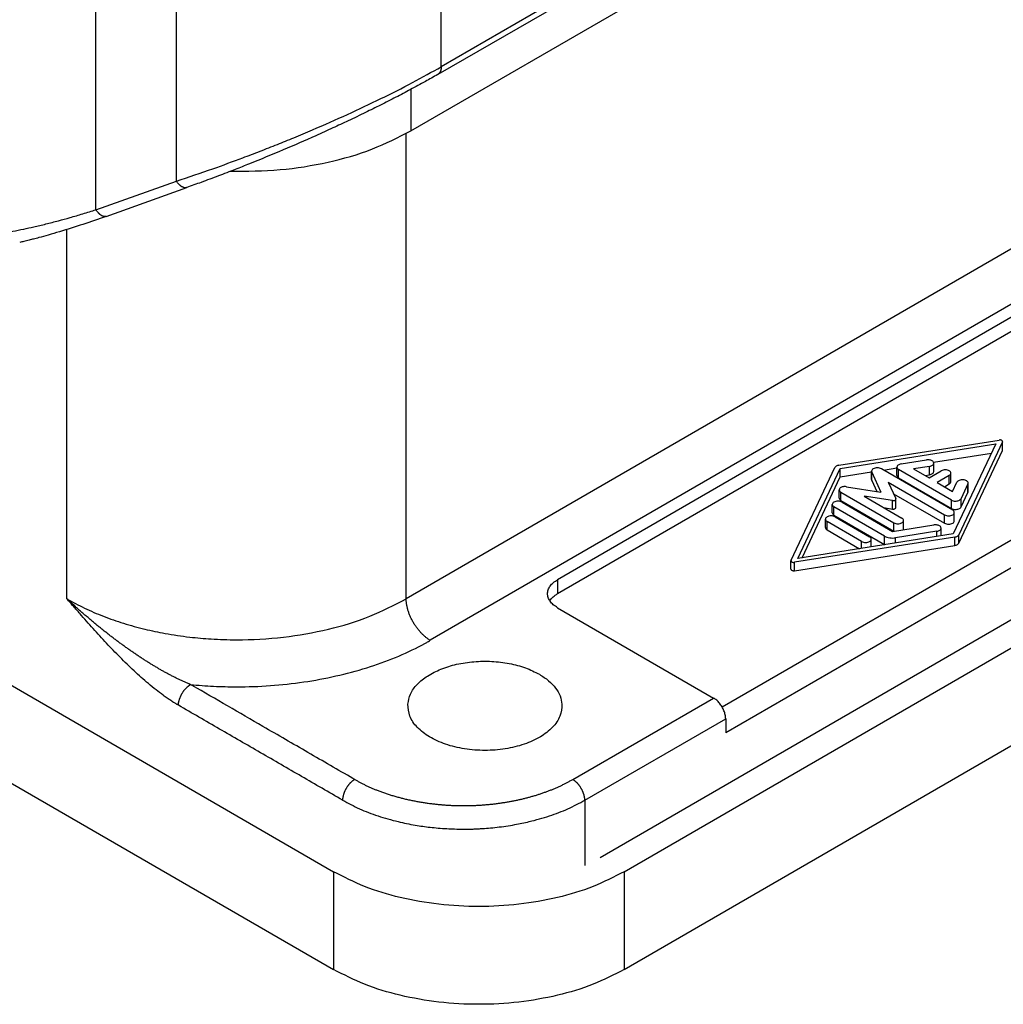
# Model space of a CAD drawing. Units: millimetres. Extents: x 341 to 638, y -289 to -79.
# Drawn here: x 607 to 619, y -154 to -142 of the extents above; entities that cross this region are included whole.
import ezdxf

# ---------------------------------------------------------------- set-up
doc = ezdxf.new("R2010")
doc.units = ezdxf.units.MM

msp = doc.modelspace()

# ---------------------------------------------------------------- linework, layer by layer
at = {"color": 2, "linetype": 'Continuous'}
for p, q in [((581.482, -135.068), (610.756, -152.011)), ((581.482, -136.21), (610.756, -153.153)), ((612.015, -142.61), (612.015, -138.482)), ((611.661, -143.359), (619.836, -138.628)), ((607.983, -144.281), (607.983, -138.816)), ((608.924, -143.946), (608.924, -138.961)), ((616.754, -139.934), (611.973, -142.701)), ((616.641, -139.932), (612.015, -142.61)), ((611.661, -142.875), (611.661, -143.359)), ((611.605, -148.825), (611.605, -143.391)), ((607.983, -144.281), (608.924, -143.946)), ((608.102, -144.358), (609.043, -144.022)), ((619.971, -143.983), (611.605, -148.825)), ((607.645, -148.825), (607.645, -144.511)), ((620.253, -144.467), (611.887, -149.309)), ((619.029, -145.327), (613.373, -148.601)), ((613.373, -148.764), (619.029, -145.49)), ((623.343, -146.364), (613.868, -151.848)), ((614.15, -152.011), (623.626, -146.527)), ((621.419, -146.546), (615.295, -150.09)), ((621.56, -146.788), (615.338, -150.389)), ((616.655, -147.265), (618.526, -146.97)), ((616.672, -147.302), (618.487, -147.016)), ((618.487, -147.016), (617.992, -148.066)), ((618.567, -146.993), (618.057, -148.076)), ((618.567, -147.091), (618.567, -146.993)), ((618.568, -147.086), (618.568, -146.988)), ((617.761, -147.228), (618.437, -147.122)), ((618.057, -148.174), (618.567, -147.091)), ((616.098, -148.375), (616.608, -147.292)), ((617.176, -147.321), (617.334, -147.296)), ((617.334, -147.385), (617.334, -147.287)), ((617.384, -147.25), (617.68, -147.203)), ((617.714, -147.278), (617.529, -147.307)), ((617.714, -147.376), (617.714, -147.278)), ((617.764, -147.338), (617.764, -147.24)), ((616.178, -148.352), (616.672, -147.302)), ((616.228, -148.344), (616.672, -147.4)), ((616.672, -147.4), (616.672, -147.302)), ((616.672, -147.4), (617.038, -147.342)), ((617.038, -147.432), (617.038, -147.334)), ((617.04, -147.442), (617.04, -147.344)), ((617.04, -147.344), (617.148, -147.578)), ((617.985, -147.789), (617.152, -147.307)), ((617.971, -147.672), (617.354, -147.314)), ((617.354, -147.412), (617.354, -147.314)), ((617.354, -147.412), (617.971, -147.77)), ((617.529, -147.307), (617.71, -147.411)), ((617.662, -147.384), (617.714, -147.376)), ((617.71, -147.411), (617.851, -147.329)), ((617.945, -147.384), (617.804, -147.466)), ((617.945, -147.482), (617.945, -147.384)), ((617.965, -147.455), (617.965, -147.357)), ((616.745, -147.515), (617.148, -147.578)), ((617.04, -147.442), (617.1, -147.57)), ((617.233, -147.463), (617.89, -147.843)), ((617.233, -147.463), (617.322, -147.654)), ((617.804, -147.466), (617.984, -147.57)), ((617.888, -147.515), (617.945, -147.482)), ((617.984, -147.57), (618.035, -147.463)), ((618.163, -147.483), (618.083, -147.654)), ((618.163, -147.581), (618.163, -147.483)), ((618.166, -147.571), (618.166, -147.473)), ((616.661, -147.65), (616.661, -147.552)), ((616.68, -147.579), (617.298, -147.937)), ((616.68, -147.677), (616.68, -147.579)), ((617.281, -147.678), (616.951, -147.627)), ((616.951, -147.627), (617.392, -147.882)), ((617.295, -147.597), (617.89, -147.941)), ((618.083, -147.752), (618.163, -147.581)), ((614.15, -153.153), (623.626, -147.669)), ((616.579, -147.821), (616.579, -147.723)), ((617.189, -148.092), (616.599, -147.75)), ((616.599, -147.848), (616.599, -147.75)), ((616.68, -147.677), (617.298, -148.035)), ((616.693, -147.696), (617.284, -148.038)), ((617.281, -147.776), (617.281, -147.678)), ((617.323, -147.757), (617.323, -147.659)), ((617.971, -147.77), (617.971, -147.672)), ((618.083, -147.752), (618.083, -147.654)), ((616.599, -147.848), (617.189, -148.19)), ((616.613, -147.868), (617.015, -148.1)), ((617.181, -147.76), (617.281, -147.776)), ((617.89, -147.941), (617.89, -147.843)), ((618.004, -147.914), (618.004, -147.816)), ((616.499, -147.993), (616.499, -147.895)), ((616.519, -148.02), (616.519, -147.922)), ((616.92, -148.155), (616.519, -147.922)), ((617.284, -148.038), (617.765, -147.962)), ((617.298, -148.035), (617.298, -147.937)), ((617.411, -148.007), (617.411, -147.909)), ((618.01, -148.103), (616.139, -148.398)), ((617.992, -148.066), (616.178, -148.352)), ((616.519, -148.02), (616.896, -148.239)), ((617.189, -148.19), (617.189, -148.092)), ((617.8, -148.036), (617.318, -148.112)), ((617.8, -148.096), (617.8, -148.036)), ((617.849, -148.089), (617.849, -147.999)), ((618.01, -148.201), (618.01, -148.103)), ((618.057, -148.174), (618.057, -148.076)), ((616.139, -148.496), (618.01, -148.201)), ((616.92, -148.235), (616.92, -148.155)), ((617.034, -148.217), (617.034, -148.128)), ((617.318, -148.172), (617.318, -148.112)), ((616.097, -148.478), (616.097, -148.38)), ((616.139, -148.496), (616.139, -148.398)), ((613.373, -148.601), (613.373, -148.764)), ((613.373, -148.928), (615.194, -149.983)), ((613.549, -150.934), (615.194, -149.983)), ((613.691, -151.176), (615.335, -150.225)), ((615.335, -150.225), (615.338, -150.389)), ((613.691, -151.176), (613.691, -151.939)), ((610.756, -152.011), (610.756, -153.153)), ((614.15, -152.011), (614.15, -153.153))]:
    msp.add_line(p, q, dxfattribs=at)
for points, knots in [([(608.924, -143.946), (609.066, -143.898), (609.326, -143.812), (609.65, -143.693), (609.901, -143.597), (610.099, -143.519), (610.303, -143.436), (610.576, -143.321), (610.916, -143.171), (611.306, -142.987), (611.672, -142.803), (611.904, -142.672), (612.015, -142.61)], [0, 0, 0, 0, 0.4497, 0.820867, 1.037042, 1.254986, 1.459787, 1.697332, 2.144725, 2.574638, 2.990408, 3.372655, 3.372655, 3.372655, 3.372655]), ([(612.015, -142.61), (612.015, -142.612), (612.015, -142.617), (612.014, -142.625), (612.013, -142.632), (612.012, -142.639), (612.011, -142.646), (612.009, -142.653), (612.007, -142.659), (612.004, -142.665), (612.001, -142.671), (611.998, -142.677), (611.995, -142.682), (611.991, -142.686), (611.987, -142.691), (611.983, -142.695), (611.978, -142.698), (611.975, -142.7), (611.973, -142.701)], [0, 0, 0, 0, 0.0075998, 0.0150906, 0.0224574, 0.0296867, 0.0367675, 0.0436913, 0.0504529, 0.0570502, 0.0634848, 0.0697621, 0.0758908, 0.0818835, 0.0877556, 0.0935251, 0.0992116, 0.1048358, 0.1048358, 0.1048358, 0.1048358]), ([(611.973, -142.701), (611.925, -142.729), (611.82, -142.789), (611.657, -142.878), (611.482, -142.97), (611.308, -143.058), (611.122, -143.15), (610.937, -143.239), (610.743, -143.329), (610.49, -143.444), (610.166, -143.585), (609.851, -143.715), (609.599, -143.815), (609.411, -143.887), (609.223, -143.957), (609.099, -144.002), (609.043, -144.022)], [0, 0, 0, 0, 0.166366, 0.364262, 0.556362, 0.758597, 0.952085, 1.177322, 1.374883, 1.59346, 2.011422, 2.435251, 2.615552, 2.824903, 3.038671, 3.218627, 3.218627, 3.218627, 3.218627]), ([(609.552, -143.832), (609.746, -143.831), (610.129, -143.828), (610.686, -143.736), (611.204, -143.592), (611.513, -143.435), (611.661, -143.359)], [0, 0, 0, 0, 0.580253, 1.147686, 1.686941, 2.185392, 2.185392, 2.185392, 2.185392]), ([(609.043, -144.022), (609.042, -144.023), (609.04, -144.023), (609.036, -144.024), (609.033, -144.025), (609.03, -144.025), (609.026, -144.025), (609.023, -144.025), (609.019, -144.024), (609.015, -144.024), (609.011, -144.023), (609.008, -144.022), (609.004, -144.021), (609, -144.019), (608.996, -144.017), (608.992, -144.015), (608.988, -144.013), (608.984, -144.01), (608.98, -144.008), (608.976, -144.005), (608.972, -144.001), (608.968, -143.998), (608.964, -143.994), (608.96, -143.991), (608.956, -143.987), (608.951, -143.981), (608.944, -143.974), (608.937, -143.965), (608.93, -143.956), (608.926, -143.949), (608.924, -143.946)], [0, 0, 0, 0, 0.0032706, 0.0065788, 0.0099362, 0.0133542, 0.0168439, 0.0204159, 0.0240801, 0.0278452, 0.031719, 0.0357081, 0.0398177, 0.0440517, 0.0484128, 0.0529023, 0.0575201, 0.0622652, 0.0671352, 0.0721267, 0.0772354, 0.082456, 0.0877826, 0.0932083, 0.0987259, 0.1043274, 0.1157483, 0.1274027, 0.1392186, 0.1511243, 0.1511243, 0.1511243, 0.1511243]), ([(606.907, -144.55), (606.942, -144.544), (607.02, -144.531), (607.137, -144.507), (607.266, -144.479), (607.401, -144.447), (607.542, -144.41), (607.686, -144.371), (607.832, -144.328), (607.933, -144.297), (607.983, -144.281)], [0, 0, 0, 0, 0.106467, 0.236892, 0.3574, 0.502318, 0.654328, 0.794112, 0.950022, 1.109797, 1.109797, 1.109797, 1.109797]), ([(608.102, -144.358), (608.101, -144.358), (608.099, -144.359), (608.096, -144.36), (608.093, -144.36), (608.089, -144.36), (608.086, -144.361), (608.082, -144.36), (608.079, -144.36), (608.075, -144.359), (608.071, -144.359), (608.067, -144.357), (608.063, -144.356), (608.059, -144.355), (608.055, -144.353), (608.051, -144.351), (608.047, -144.348), (608.043, -144.346), (608.039, -144.343), (608.035, -144.34), (608.031, -144.337), (608.027, -144.334), (608.023, -144.33), (608.02, -144.326), (608.016, -144.322), (608.01, -144.317), (608.004, -144.31), (607.997, -144.301), (607.99, -144.291), (607.986, -144.285), (607.983, -144.281)], [0, 0, 0, 0, 0.0032703, 0.0065784, 0.0099358, 0.0133538, 0.0168435, 0.0204156, 0.0240797, 0.0278448, 0.0317186, 0.0357077, 0.0398173, 0.0440513, 0.0484124, 0.0529019, 0.0575197, 0.0622648, 0.0671348, 0.0721263, 0.077235, 0.0824557, 0.0877822, 0.0932079, 0.0987255, 0.104327, 0.115748, 0.1274023, 0.1392182, 0.1511239, 0.1511239, 0.1511239, 0.1511239]), ([(608.102, -144.358), (608.012, -144.389), (607.832, -144.453), (607.606, -144.524), (607.434, -144.575), (607.334, -144.603), (607.259, -144.622), (607.201, -144.637), (607.146, -144.651), (607.11, -144.659), (607.094, -144.663)], [0, 0, 0, 0, 0.286689, 0.573684, 0.710411, 0.822989, 0.887062, 0.941563, 1.004611, 1.054546, 1.054546, 1.054546, 1.054546]), ([(618.568, -146.988), (618.567, -146.985), (618.565, -146.978), (618.554, -146.972), (618.541, -146.969), (618.531, -146.969), (618.526, -146.97)], [0, 0, 0, 0, 0.0092222, 0.02101086, 0.03530944, 0.05047554, 0.05047554, 0.05047554, 0.05047554]), ([(618.567, -146.993), (618.567, -146.993), (618.568, -146.991), (618.568, -146.989), (618.568, -146.988)], [0, 0, 0, 0, 0.002663263, 0.005239546, 0.005239546, 0.005239546, 0.005239546]), ([(618.567, -147.091), (618.567, -147.09), (618.568, -147.089), (618.568, -147.087), (618.568, -147.086)], [0, 0, 0, 0, 0.002663263, 0.005239546, 0.005239546, 0.005239546, 0.005239546]), ([(616.655, -147.265), (616.65, -147.266), (616.639, -147.268), (616.626, -147.274), (616.615, -147.282), (616.61, -147.289), (616.608, -147.292)], [0, 0, 0, 0, 0.01638399, 0.03135993, 0.04452873, 0.05589802, 0.05589802, 0.05589802, 0.05589802]), ([(617.152, -147.307), (617.145, -147.303), (617.13, -147.297), (617.105, -147.295), (617.08, -147.297), (617.058, -147.305), (617.042, -147.317), (617.039, -147.329), (617.038, -147.334)], [0, 0, 0, 0, 0.0231883, 0.048868, 0.0745476, 0.0977359, 0.1168542, 0.1324672, 0.1324672, 0.1324672, 0.1324672]), ([(617.384, -147.25), (617.377, -147.251), (617.364, -147.254), (617.348, -147.262), (617.337, -147.273), (617.335, -147.283), (617.334, -147.287)], [0, 0, 0, 0, 0.02044493, 0.03846962, 0.05355508, 0.06644876, 0.06644876, 0.06644876, 0.06644876]), ([(617.334, -147.287), (617.335, -147.292), (617.338, -147.304), (617.348, -147.311), (617.354, -147.314)], [0, 0, 0, 0, 0.01561292, 0.03473123, 0.03473123, 0.03473123, 0.03473123]), ([(617.764, -147.24), (617.763, -147.236), (617.762, -147.228), (617.751, -147.217), (617.737, -147.209), (617.72, -147.204), (617.7, -147.201), (617.687, -147.202), (617.68, -147.203)], [0, 0, 0, 0, 0.0120077, 0.0258424, 0.042236, 0.0608973, 0.0809254, 0.1011307, 0.1011307, 0.1011307, 0.1011307]), ([(617.714, -147.278), (617.721, -147.276), (617.734, -147.274), (617.75, -147.265), (617.761, -147.254), (617.763, -147.245), (617.764, -147.24)], [0, 0, 0, 0, 0.02044493, 0.03846962, 0.05355508, 0.06644876, 0.06644876, 0.06644876, 0.06644876]), ([(617.038, -147.334), (617.038, -147.336), (617.038, -147.339), (617.04, -147.342), (617.04, -147.344)], [0, 0, 0, 0, 0.00506834, 0.01030249, 0.01030249, 0.01030249, 0.01030249]), ([(617.334, -147.385), (617.335, -147.39), (617.338, -147.402), (617.348, -147.409), (617.354, -147.412)], [0, 0, 0, 0, 0.01561292, 0.03473123, 0.03473123, 0.03473123, 0.03473123]), ([(617.714, -147.376), (617.721, -147.374), (617.734, -147.372), (617.75, -147.363), (617.761, -147.352), (617.763, -147.343), (617.764, -147.338)], [0, 0, 0, 0, 0.02044493, 0.03846962, 0.05355508, 0.06644876, 0.06644876, 0.06644876, 0.06644876]), ([(617.965, -147.357), (617.964, -147.351), (617.961, -147.34), (617.944, -147.328), (617.923, -147.32), (617.898, -147.317), (617.873, -147.32), (617.858, -147.326), (617.851, -147.329)], [0, 0, 0, 0, 0.0156129, 0.0347312, 0.0579195, 0.0835992, 0.1092788, 0.1324672, 0.1324672, 0.1324672, 0.1324672]), ([(617.945, -147.384), (617.951, -147.38), (617.961, -147.374), (617.964, -147.362), (617.965, -147.357)], [0, 0, 0, 0, 0.01911831, 0.03473123, 0.03473123, 0.03473123, 0.03473123]), ([(616.745, -147.515), (616.738, -147.514), (616.725, -147.513), (616.705, -147.515), (616.687, -147.521), (616.673, -147.529), (616.663, -147.54), (616.661, -147.548), (616.661, -147.552)], [0, 0, 0, 0, 0.0202022, 0.0402262, 0.0588831, 0.0752728, 0.0891045, 0.10111, 0.10111, 0.10111, 0.10111]), ([(617.038, -147.432), (617.038, -147.433), (617.038, -147.437), (617.04, -147.44), (617.04, -147.442)], [0, 0, 0, 0, 0.00506834, 0.01030249, 0.01030249, 0.01030249, 0.01030249]), ([(617.945, -147.482), (617.951, -147.478), (617.961, -147.472), (617.964, -147.46), (617.965, -147.455)], [0, 0, 0, 0, 0.01911831, 0.03473123, 0.03473123, 0.03473123, 0.03473123]), ([(618.166, -147.473), (618.165, -147.468), (618.162, -147.458), (618.148, -147.446), (618.13, -147.438), (618.107, -147.434), (618.084, -147.434), (618.063, -147.44), (618.045, -147.449), (618.038, -147.458), (618.035, -147.463)], [0, 0, 0, 0, 0.0142452, 0.0313002, 0.0518706, 0.0749807, 0.0988271, 0.1214034, 0.1410621, 0.1571903, 0.1571903, 0.1571903, 0.1571903]), ([(618.163, -147.483), (618.164, -147.481), (618.165, -147.478), (618.166, -147.475), (618.166, -147.473)], [0, 0, 0, 0, 0.005241, 0.01031558, 0.01031558, 0.01031558, 0.01031558]), ([(616.661, -147.552), (616.662, -147.557), (616.665, -147.569), (616.675, -147.576), (616.68, -147.579)], [0, 0, 0, 0, 0.01561292, 0.03473123, 0.03473123, 0.03473123, 0.03473123]), ([(618.163, -147.581), (618.164, -147.579), (618.165, -147.576), (618.166, -147.573), (618.166, -147.571)], [0, 0, 0, 0, 0.005241, 0.01031558, 0.01031558, 0.01031558, 0.01031558]), ([(616.693, -147.696), (616.686, -147.693), (616.671, -147.686), (616.646, -147.684), (616.621, -147.686), (616.599, -147.694), (616.583, -147.706), (616.58, -147.718), (616.579, -147.723)], [0, 0, 0, 0, 0.0231883, 0.048868, 0.0745476, 0.0977359, 0.1168542, 0.1324672, 0.1324672, 0.1324672, 0.1324672]), ([(616.579, -147.723), (616.58, -147.728), (616.583, -147.74), (616.593, -147.747), (616.599, -147.75)], [0, 0, 0, 0, 0.01561292, 0.03473123, 0.03473123, 0.03473123, 0.03473123]), ([(616.661, -147.65), (616.662, -147.655), (616.665, -147.667), (616.675, -147.674), (616.68, -147.677)], [0, 0, 0, 0, 0.01561292, 0.03473123, 0.03473123, 0.03473123, 0.03473123]), ([(617.281, -147.678), (617.286, -147.678), (617.296, -147.679), (617.309, -147.676), (617.32, -147.669), (617.322, -147.662), (617.323, -147.659)], [0, 0, 0, 0, 0.01513238, 0.0293871, 0.04113822, 0.05033714, 0.05033714, 0.05033714, 0.05033714]), ([(617.281, -147.776), (617.286, -147.776), (617.296, -147.777), (617.309, -147.773), (617.32, -147.767), (617.322, -147.76), (617.323, -147.757)], [0, 0, 0, 0, 0.01513238, 0.0293871, 0.04113822, 0.05033714, 0.05033714, 0.05033714, 0.05033714]), ([(617.323, -147.659), (617.323, -147.659), (617.323, -147.657), (617.322, -147.655), (617.322, -147.654)], [0, 0, 0, 0, 0.002534168, 0.005151244, 0.005151244, 0.005151244, 0.005151244]), ([(617.971, -147.672), (617.977, -147.675), (617.99, -147.681), (618.013, -147.684), (618.035, -147.683), (618.056, -147.677), (618.073, -147.668), (618.08, -147.659), (618.083, -147.654)], [0, 0, 0, 0, 0.0204601, 0.0430869, 0.0661772, 0.0879088, 0.1068235, 0.1224193, 0.1224193, 0.1224193, 0.1224193]), ([(617.971, -147.77), (617.977, -147.772), (617.99, -147.779), (618.013, -147.781), (618.035, -147.78), (618.056, -147.775), (618.073, -147.766), (618.08, -147.757), (618.083, -147.752)], [0, 0, 0, 0, 0.0204601, 0.0430869, 0.0661772, 0.0879088, 0.1068235, 0.1224193, 0.1224193, 0.1224193, 0.1224193]), ([(616.613, -147.868), (616.606, -147.865), (616.591, -147.858), (616.566, -147.856), (616.541, -147.858), (616.52, -147.866), (616.503, -147.878), (616.5, -147.89), (616.499, -147.895)], [0, 0, 0, 0, 0.0231883, 0.048868, 0.0745476, 0.0977359, 0.1168542, 0.1324672, 0.1324672, 0.1324672, 0.1324672]), ([(616.579, -147.821), (616.58, -147.826), (616.583, -147.838), (616.593, -147.845), (616.599, -147.848)], [0, 0, 0, 0, 0.01561292, 0.03473123, 0.03473123, 0.03473123, 0.03473123]), ([(617.89, -147.843), (617.897, -147.846), (617.912, -147.853), (617.937, -147.855), (617.962, -147.853), (617.984, -147.845), (618, -147.833), (618.003, -147.821), (618.004, -147.816)], [0, 0, 0, 0, 0.0231883, 0.048868, 0.0745476, 0.0977359, 0.1168542, 0.1324672, 0.1324672, 0.1324672, 0.1324672]), ([(618.004, -147.816), (618.003, -147.811), (618, -147.799), (617.99, -147.792), (617.985, -147.789)], [0, 0, 0, 0, 0.01561292, 0.03473123, 0.03473123, 0.03473123, 0.03473123]), ([(616.499, -147.895), (616.5, -147.9), (616.503, -147.912), (616.513, -147.919), (616.519, -147.922)], [0, 0, 0, 0, 0.01561292, 0.03473123, 0.03473123, 0.03473123, 0.03473123]), ([(617.298, -147.937), (617.305, -147.94), (617.32, -147.947), (617.345, -147.949), (617.37, -147.946), (617.391, -147.938), (617.408, -147.926), (617.41, -147.915), (617.411, -147.909)], [0, 0, 0, 0, 0.0231883, 0.048868, 0.0745476, 0.0977359, 0.1168542, 0.1324672, 0.1324672, 0.1324672, 0.1324672]), ([(617.411, -147.909), (617.41, -147.904), (617.408, -147.893), (617.397, -147.886), (617.392, -147.882)], [0, 0, 0, 0, 0.01561292, 0.03473123, 0.03473123, 0.03473123, 0.03473123]), ([(617.849, -147.999), (617.849, -147.995), (617.847, -147.986), (617.837, -147.976), (617.823, -147.968), (617.805, -147.962), (617.785, -147.96), (617.772, -147.961), (617.765, -147.962)], [0, 0, 0, 0, 0.0120077, 0.0258424, 0.042236, 0.0608973, 0.0809254, 0.1011307, 0.1011307, 0.1011307, 0.1011307]), ([(617.89, -147.941), (617.897, -147.944), (617.912, -147.951), (617.937, -147.953), (617.962, -147.951), (617.984, -147.943), (618, -147.931), (618.003, -147.919), (618.004, -147.914)], [0, 0, 0, 0, 0.0231883, 0.048868, 0.0745476, 0.0977359, 0.1168542, 0.1324672, 0.1324672, 0.1324672, 0.1324672]), ([(616.499, -147.993), (616.5, -147.998), (616.503, -148.01), (616.513, -148.017), (616.519, -148.02)], [0, 0, 0, 0, 0.01561292, 0.03473123, 0.03473123, 0.03473123, 0.03473123]), ([(617.034, -148.128), (617.033, -148.122), (617.03, -148.111), (617.02, -148.104), (617.015, -148.1)], [0, 0, 0, 0, 0.01561292, 0.03473123, 0.03473123, 0.03473123, 0.03473123]), ([(617.189, -148.092), (617.199, -148.097), (617.218, -148.106), (617.25, -148.113), (617.284, -148.116), (617.307, -148.114), (617.318, -148.112)], [0, 0, 0, 0, 0.0302235, 0.0633019, 0.0979209, 0.1325384, 0.1325384, 0.1325384, 0.1325384]), ([(617.298, -148.035), (617.298, -148.035), (617.298, -148.035), (617.299, -148.035), (617.299, -148.035)], [0, 0, 0, 0, 0.000849682, 0.001705863, 0.001705863, 0.001705863, 0.001705863]), ([(617.409, -148.018), (617.41, -148.016), (617.411, -148.013), (617.411, -148.009), (617.411, -148.007)], [0, 0, 0, 0, 0.00571672, 0.01122258, 0.01122258, 0.01122258, 0.01122258]), ([(617.8, -148.036), (617.807, -148.035), (617.819, -148.032), (617.835, -148.024), (617.847, -148.013), (617.848, -148.003), (617.849, -147.999)], [0, 0, 0, 0, 0.02044493, 0.03846962, 0.05355508, 0.06644876, 0.06644876, 0.06644876, 0.06644876]), ([(618.01, -148.103), (618.015, -148.102), (618.026, -148.1), (618.039, -148.094), (618.05, -148.086), (618.055, -148.079), (618.057, -148.076)], [0, 0, 0, 0, 0.01638394, 0.03135982, 0.04452856, 0.05589779, 0.05589779, 0.05589779, 0.05589779]), ([(616.92, -148.155), (616.928, -148.158), (616.943, -148.165), (616.968, -148.167), (616.993, -148.165), (617.014, -148.157), (617.03, -148.145), (617.033, -148.133), (617.034, -148.128)], [0, 0, 0, 0, 0.0231883, 0.048868, 0.0745476, 0.0977359, 0.1168542, 0.1324672, 0.1324672, 0.1324672, 0.1324672]), ([(617.189, -148.19), (617.19, -148.191), (617.191, -148.191), (617.192, -148.192), (617.193, -148.192)], [0, 0, 0, 0, 0.001925613, 0.00386788, 0.00386788, 0.00386788, 0.00386788]), ([(618.01, -148.201), (618.015, -148.2), (618.026, -148.198), (618.039, -148.192), (618.05, -148.184), (618.055, -148.177), (618.057, -148.174)], [0, 0, 0, 0, 0.01638394, 0.03135982, 0.04452856, 0.05589779, 0.05589779, 0.05589779, 0.05589779]), ([(616.098, -148.375), (616.098, -148.376), (616.097, -148.377), (616.097, -148.379), (616.097, -148.38)], [0, 0, 0, 0, 0.002666324, 0.005245563, 0.005245563, 0.005245563, 0.005245563]), ([(616.097, -148.38), (616.098, -148.383), (616.1, -148.39), (616.111, -148.396), (616.124, -148.4), (616.134, -148.399), (616.139, -148.398)], [0, 0, 0, 0, 0.0092325, 0.02103433, 0.03534889, 0.05053191, 0.05053191, 0.05053191, 0.05053191]), ([(616.097, -148.478), (616.098, -148.481), (616.1, -148.488), (616.111, -148.494), (616.124, -148.497), (616.134, -148.497), (616.139, -148.496)], [0, 0, 0, 0, 0.0092325, 0.02103433, 0.03534889, 0.05053191, 0.05053191, 0.05053191, 0.05053191]), ([(613.255, -148.765), (613.257, -148.749), (613.26, -148.718), (613.285, -148.673), (613.323, -148.633), (613.355, -148.612), (613.373, -148.601)], [0, 0, 0, 0, 0.0458146, 0.0948478, 0.1493303, 0.2102018, 0.2102018, 0.2102018, 0.2102018]), ([(613.373, -148.928), (613.355, -148.917), (613.323, -148.897), (613.285, -148.856), (613.26, -148.812), (613.257, -148.78), (613.255, -148.765)], [0, 0, 0, 0, 0.0608715, 0.1153539, 0.1643871, 0.2102018, 0.2102018, 0.2102018, 0.2102018]), ([(613.281, -148.846), (613.293, -148.831), (613.319, -148.798), (613.354, -148.776), (613.373, -148.764)], [0, 0, 0, 0, 0.0581853, 0.1238194, 0.1238194, 0.1238194, 0.1238194]), ([(608.947, -150.068), (608.942, -150.065), (608.935, -150.061), (608.924, -150.054), (608.913, -150.048), (608.898, -150.038), (608.879, -150.027), (608.851, -150.008), (608.814, -149.983), (608.756, -149.943), (608.682, -149.886), (608.568, -149.793), (608.426, -149.667), (608.265, -149.508), (608.106, -149.343), (607.977, -149.201), (607.874, -149.086), (607.81, -149.013), (607.759, -148.956), (607.728, -148.919), (607.702, -148.891), (607.683, -148.869), (607.664, -148.847), (607.652, -148.832), (607.645, -148.825)], [0, 0, 0, 0, 0.014755, 0.026053, 0.039169, 0.052288, 0.079886, 0.105249, 0.153986, 0.212771, 0.316752, 0.432872, 0.656218, 0.885156, 1.111488, 1.344683, 1.460185, 1.57545, 1.633875, 1.690937, 1.719758, 1.748696, 1.778291, 1.806461, 1.806461, 1.806461, 1.806461]), ([(609.088, -149.826), (609.087, -149.825), (609.083, -149.823), (609.078, -149.822), (609.073, -149.82), (609.058, -149.813), (609.033, -149.803), (608.998, -149.787), (608.963, -149.771), (608.928, -149.754), (608.892, -149.736), (608.857, -149.718), (608.821, -149.699), (608.785, -149.679), (608.75, -149.66), (608.714, -149.639), (608.679, -149.618), (608.643, -149.597), (608.608, -149.575), (608.572, -149.553), (608.537, -149.53), (608.501, -149.507), (608.466, -149.483), (608.43, -149.459), (608.395, -149.435), (608.36, -149.41), (608.325, -149.385), (608.29, -149.36), (608.255, -149.334), (608.219, -149.308), (608.183, -149.28), (608.145, -149.252), (608.109, -149.223), (608.072, -149.194), (608.035, -149.165), (607.999, -149.135), (607.963, -149.105), (607.927, -149.075), (607.891, -149.044), (607.855, -149.014), (607.82, -148.983), (607.784, -148.952), (607.749, -148.92), (607.72, -148.894), (607.697, -148.873), (607.68, -148.857), (607.663, -148.841), (607.651, -148.831), (607.645, -148.825)], [0, 0, 0, 0, 0.005204, 0.010523, 0.015895, 0.021254, 0.059368, 0.097772, 0.136691, 0.175885, 0.215546, 0.255449, 0.295767, 0.336297, 0.377058, 0.418003, 0.45929, 0.500738, 0.542501, 0.584404, 0.626586, 0.66889, 0.711477, 0.754167, 0.79708, 0.840079, 0.883276, 0.926544, 0.969981, 1.013473, 1.060083, 1.106738, 1.153529, 1.200349, 1.247276, 1.294214, 1.341227, 1.388236, 1.435316, 1.482375, 1.529449, 1.576487, 1.623516, 1.670493, 1.693966, 1.717425, 1.740869, 1.764295, 1.764295, 1.764295, 1.764295]), ([(607.645, -148.825), (607.713, -148.862), (607.85, -148.938), (608.072, -149.031), (608.307, -149.114), (608.548, -149.179), (608.806, -149.234), (609.064, -149.272), (609.343, -149.297), (609.708, -149.308), (610.168, -149.282), (610.69, -149.19), (611.175, -149.047), (611.465, -148.897), (611.605, -148.825)], [0, 0, 0, 0, 0.230151, 0.470464, 0.719998, 0.977674, 1.21894, 1.511244, 1.760468, 2.058439, 2.605406, 3.138738, 3.64563, 4.115781, 4.115781, 4.115781, 4.115781]), ([(611.887, -149.309), (611.883, -149.307), (611.875, -149.302), (611.862, -149.294), (611.849, -149.284), (611.836, -149.275), (611.823, -149.264), (611.81, -149.252), (611.797, -149.24), (611.784, -149.227), (611.771, -149.214), (611.759, -149.199), (611.746, -149.184), (611.734, -149.169), (611.722, -149.153), (611.711, -149.136), (611.7, -149.119), (611.689, -149.101), (611.679, -149.083), (611.669, -149.065), (611.661, -149.047), (611.652, -149.029), (611.645, -149.011), (611.638, -148.992), (611.631, -148.974), (611.626, -148.956), (611.621, -148.939), (611.617, -148.921), (611.613, -148.904), (611.61, -148.887), (611.608, -148.871), (611.606, -148.855), (611.605, -148.84), (611.605, -148.83), (611.605, -148.825)], [0, 0, 0, 0, 0.0146007, 0.0297719, 0.0455101, 0.0618065, 0.0786473, 0.0960133, 0.1138798, 0.1322168, 0.1509886, 0.1701547, 0.1896694, 0.2094829, 0.2295414, 0.2497877, 0.2701624, 0.290604, 0.3110505, 0.3314395, 0.3517096, 0.3718009, 0.3916561, 0.411221, 0.430445, 0.4492821, 0.467691, 0.4856355, 0.5030847, 0.5200132, 0.536401, 0.5522335, 0.5675011, 0.5821995, 0.5821995, 0.5821995, 0.5821995]), ([(609.088, -149.826), (609.177, -149.833), (609.356, -149.848), (609.667, -149.855), (610.019, -149.843), (610.407, -149.801), (610.783, -149.731), (611.141, -149.636), (611.477, -149.516), (611.698, -149.413), (611.816, -149.349), (611.842, -149.335), (611.866, -149.322), (611.88, -149.314), (611.887, -149.309)], [0, 0, 0, 0, 0.268062, 0.537616, 0.93271, 1.3238, 1.707013, 2.078722, 2.435716, 2.775287, 2.807725, 2.839961, 2.864569, 2.889062, 2.889062, 2.889062, 2.889062]), ([(611.625, -150.056), (611.632, -150.015), (611.648, -149.929), (611.735, -149.815), (611.857, -149.718), (612.014, -149.64), (612.197, -149.584), (612.397, -149.554), (612.604, -149.551), (612.806, -149.575), (612.995, -149.623), (613.107, -149.679), (613.16, -149.706)], [0, 0, 0, 0, 0.123311, 0.259667, 0.415166, 0.590619, 0.782993, 0.986795, 1.195139, 1.400636, 1.596209, 1.775957, 1.775957, 1.775957, 1.775957]), ([(613.16, -149.706), (613.197, -149.73), (613.268, -149.774), (613.35, -149.861), (613.407, -149.955), (613.418, -150.023), (613.424, -150.056)], [0, 0, 0, 0, 0.1311038, 0.2490627, 0.3555509, 0.4546582, 0.4546582, 0.4546582, 0.4546582]), ([(608.947, -150.068), (608.947, -150.065), (608.947, -150.06), (608.947, -150.053), (608.948, -150.045), (608.949, -150.037), (608.951, -150.028), (608.953, -150.02), (608.955, -150.011), (608.957, -150.002), (608.96, -149.993), (608.963, -149.984), (608.967, -149.975), (608.971, -149.966), (608.975, -149.957), (608.979, -149.948), (608.984, -149.939), (608.989, -149.93), (608.994, -149.921), (609, -149.912), (609.006, -149.904), (609.011, -149.896), (609.018, -149.888), (609.024, -149.881), (609.03, -149.874), (609.037, -149.867), (609.043, -149.86), (609.05, -149.854), (609.056, -149.848), (609.063, -149.843), (609.069, -149.838), (609.075, -149.834), (609.082, -149.829), (609.086, -149.827), (609.088, -149.826)], [0, 0, 0, 0, 0.0073468, 0.0149783, 0.0228923, 0.0310841, 0.0395464, 0.048269, 0.0572394, 0.066442, 0.0758588, 0.085469, 0.0952496, 0.1051754, 0.1152193, 0.1253525, 0.1355452, 0.1457666, 0.1559856, 0.1661711, 0.1762925, 0.1863199, 0.1962249, 0.2059806, 0.215562, 0.2249464, 0.2341135, 0.2430454, 0.2517273, 0.2601467, 0.268294, 0.2761625, 0.2837477, 0.2910478, 0.2910478, 0.2910478, 0.2910478]), ([(611.004, -150.934), (611.001, -150.932), (610.994, -150.929), (610.812, -150.824), (610.459, -150.619), (609.971, -150.337), (609.521, -150.076), (609.243, -149.915), (609.098, -149.831), (609.091, -149.828), (609.088, -149.826)], [0, 0, 0, 0, 0.011453, 0.022906, 0.62969, 1.236474, 1.713478, 2.190483, 2.201992, 2.213495, 2.213495, 2.213495, 2.213495]), ([(613.424, -150.056), (613.42, -150.103), (613.411, -150.203), (613.313, -150.337), (613.168, -150.447), (612.979, -150.531), (612.759, -150.583), (612.524, -150.601), (612.289, -150.583), (612.069, -150.531), (611.88, -150.447), (611.735, -150.337), (611.637, -150.203), (611.629, -150.103), (611.625, -150.056)], [0, 0, 0, 0, 0.140361, 0.296079, 0.47716, 0.684368, 0.912063, 1.15086, 1.389658, 1.617353, 1.824561, 2.005642, 2.16136, 2.301721, 2.301721, 2.301721, 2.301721]), ([(615.335, -150.225), (615.334, -150.21), (615.331, -150.178), (615.316, -150.132), (615.294, -150.086), (615.265, -150.044), (615.232, -150.008), (615.206, -149.991), (615.194, -149.983)], [0, 0, 0, 0, 0.0450641, 0.0942515, 0.1456269, 0.1969413, 0.245954, 0.2907561, 0.2907561, 0.2907561, 0.2907561]), ([(610.863, -151.176), (610.703, -151.084), (610.384, -150.899), (609.905, -150.622), (609.426, -150.345), (609.106, -150.16), (608.947, -150.068)], [0, 0, 0, 0, 0.553373, 1.106747, 1.660135, 2.213522, 2.213522, 2.213522, 2.213522]), ([(611.004, -150.934), (611.002, -150.936), (610.998, -150.938), (610.991, -150.942), (610.985, -150.947), (610.978, -150.952), (610.972, -150.957), (610.965, -150.963), (610.959, -150.969), (610.952, -150.975), (610.946, -150.982), (610.94, -150.989), (610.933, -150.997), (610.927, -151.005), (610.921, -151.013), (610.916, -151.021), (610.91, -151.03), (610.905, -151.039), (610.9, -151.047), (610.895, -151.056), (610.891, -151.066), (610.886, -151.075), (610.883, -151.084), (610.879, -151.093), (610.876, -151.102), (610.873, -151.111), (610.871, -151.12), (610.869, -151.129), (610.867, -151.137), (610.865, -151.145), (610.864, -151.154), (610.863, -151.161), (610.863, -151.169), (610.863, -151.174), (610.863, -151.176)], [0, 0, 0, 0, 0.0073003, 0.014886, 0.0227551, 0.0309032, 0.0393237, 0.0480066, 0.0569399, 0.0661084, 0.0754943, 0.0850773, 0.0948347, 0.1047415, 0.1147707, 0.1248939, 0.1350812, 0.145302, 0.1555253, 0.1657198, 0.1758548, 0.1859005, 0.1958281, 0.2056105, 0.2152225, 0.2246411, 0.2338455, 0.2428178, 0.2515424, 0.2600066, 0.2682005, 0.2761167, 0.2837506, 0.2910997, 0.2910997, 0.2910997, 0.2910997]), ([(611.004, -150.934), (611.014, -150.94), (611.036, -150.952), (611.068, -150.97), (611.101, -150.987), (611.135, -151.003), (611.169, -151.019), (611.205, -151.035), (611.24, -151.05), (611.278, -151.065), (611.319, -151.08), (611.362, -151.095), (611.406, -151.11), (611.45, -151.123), (611.495, -151.136), (611.541, -151.149), (611.587, -151.16), (611.634, -151.171), (611.682, -151.181), (611.73, -151.19), (611.778, -151.199), (611.827, -151.207), (611.876, -151.213), (611.923, -151.219), (611.968, -151.224), (612.012, -151.228), (612.056, -151.232), (612.1, -151.235), (612.144, -151.237), (612.181, -151.238), (612.21, -151.239), (612.228, -151.239), (612.243, -151.239), (612.252, -151.239), (612.26, -151.239), (612.263, -151.24), (612.266, -151.24), (612.266, -151.24), (612.267, -151.24), (612.267, -151.24), (612.268, -151.24), (612.268, -151.24), (612.269, -151.24), (612.271, -151.24), (612.273, -151.24), (612.279, -151.239), (612.287, -151.239), (612.296, -151.239), (612.304, -151.239), (612.308, -151.239), (612.312, -151.239), (612.315, -151.239), (612.318, -151.239), (612.327, -151.239), (612.342, -151.239), (612.372, -151.238), (612.409, -151.237), (612.453, -151.235), (612.496, -151.232), (612.54, -151.228), (612.584, -151.224), (612.627, -151.22), (612.671, -151.214), (612.714, -151.208), (612.756, -151.202), (612.799, -151.195), (612.841, -151.187), (612.883, -151.179), (612.924, -151.17), (612.965, -151.16), (613.006, -151.15), (613.046, -151.14), (613.085, -151.128), (613.125, -151.117), (613.163, -151.104), (613.202, -151.091), (613.239, -151.078), (613.276, -151.064), (613.313, -151.05), (613.348, -151.035), (613.384, -151.019), (613.418, -151.003), (613.452, -150.987), (613.485, -150.97), (613.517, -150.952), (613.539, -150.94), (613.549, -150.934)], [0, 0, 0, 0, 0.036335, 0.073124, 0.110329, 0.147922, 0.1859, 0.224259, 0.262996, 0.302104, 0.347248, 0.392864, 0.438942, 0.485472, 0.532445, 0.579852, 0.62768, 0.675857, 0.724332, 0.77309, 0.822117, 0.871398, 0.920919, 0.970664, 1.014364, 1.058214, 1.102166, 1.146181, 1.190246, 1.234351, 1.256415, 1.278485, 1.289522, 1.30056, 1.306079, 1.311598, 1.312288, 1.312978, 1.313323, 1.313668, 1.314013, 1.314359, 1.31574, 1.317122, 1.319885, 1.322649, 1.333702, 1.344755, 1.350281, 1.355807, 1.35857, 1.361333, 1.364096, 1.366859, 1.388953, 1.411034, 1.455154, 1.499208, 1.543184, 1.587072, 1.630861, 1.674541, 1.7181, 1.761528, 1.804788, 1.84783, 1.890647, 1.933227, 1.975563, 2.017645, 2.059465, 2.101013, 2.142282, 2.183263, 2.223928, 2.264229, 2.304161, 2.343717, 2.382893, 2.421684, 2.460085, 2.498093, 2.535703, 2.572913, 2.609703, 2.64604, 2.64604, 2.64604, 2.64604]), ([(613.691, -151.176), (613.69, -151.174), (613.69, -151.169), (613.69, -151.161), (613.689, -151.154), (613.688, -151.145), (613.686, -151.137), (613.685, -151.129), (613.682, -151.12), (613.68, -151.111), (613.677, -151.102), (613.674, -151.093), (613.67, -151.084), (613.667, -151.075), (613.663, -151.066), (613.658, -151.056), (613.653, -151.047), (613.648, -151.039), (613.643, -151.03), (613.637, -151.021), (613.632, -151.013), (613.626, -151.005), (613.62, -150.997), (613.614, -150.989), (613.607, -150.982), (613.601, -150.975), (613.594, -150.969), (613.588, -150.963), (613.581, -150.957), (613.575, -150.952), (613.568, -150.947), (613.562, -150.942), (613.555, -150.938), (613.551, -150.936), (613.549, -150.934)], [0, 0, 0, 0, 0.0073492, 0.014983, 0.0228993, 0.0310931, 0.0395574, 0.048282, 0.0572542, 0.0664587, 0.0758772, 0.0854892, 0.0952717, 0.1051993, 0.1152449, 0.12538, 0.1355745, 0.1457977, 0.1560186, 0.1662059, 0.1763291, 0.1863583, 0.196265, 0.2060224, 0.2156054, 0.2249914, 0.2341598, 0.2430931, 0.2517761, 0.2601965, 0.2683447, 0.2762138, 0.2837994, 0.2910997, 0.2910997, 0.2910997, 0.2910997]), ([(610.863, -151.176), (610.927, -151.211), (611.061, -151.282), (611.279, -151.364), (611.497, -151.426), (611.702, -151.468), (611.858, -151.49), (611.981, -151.502), (612.076, -151.509), (612.175, -151.513), (612.25, -151.514), (612.302, -151.514), (612.326, -151.514), (612.35, -151.514), (612.382, -151.513), (612.423, -151.511), (612.487, -151.508), (612.568, -151.502), (612.702, -151.489), (612.861, -151.466), (613.065, -151.423), (613.274, -151.364), (613.492, -151.282), (613.626, -151.211), (613.691, -151.176)], [0, 0, 0, 0, 0.220438, 0.453012, 0.696832, 0.901856, 1.07783, 1.170949, 1.272837, 1.361869, 1.468907, 1.496439, 1.518029, 1.542578, 1.567113, 1.616135, 1.665083, 1.758571, 1.859887, 2.068694, 2.241017, 2.485176, 2.718012, 2.938642, 2.938642, 2.938642, 2.938642]), ([(614.15, -152.011), (614.031, -152.073), (613.782, -152.2), (613.366, -152.322), (612.919, -152.401), (612.453, -152.427), (611.988, -152.401), (611.541, -152.322), (611.125, -152.2), (610.876, -152.073), (610.756, -152.011)], [0, 0, 0, 0, 0.402629, 0.836959, 1.294069, 1.763046, 2.232023, 2.689133, 3.123463, 3.526092, 3.526092, 3.526092, 3.526092]), ([(614.15, -153.153), (614.031, -153.214), (613.782, -153.342), (613.366, -153.464), (612.919, -153.543), (612.453, -153.569), (611.988, -153.543), (611.541, -153.464), (611.125, -153.342), (610.876, -153.214), (610.756, -153.153)], [0, 0, 0, 0, 0.402629, 0.836959, 1.294069, 1.763046, 2.232023, 2.689133, 3.123463, 3.526092, 3.526092, 3.526092, 3.526092])]:
    msp.add_open_spline(points, degree=3, knots=knots, dxfattribs=at)

doc.saveas('drawing.dxf')
